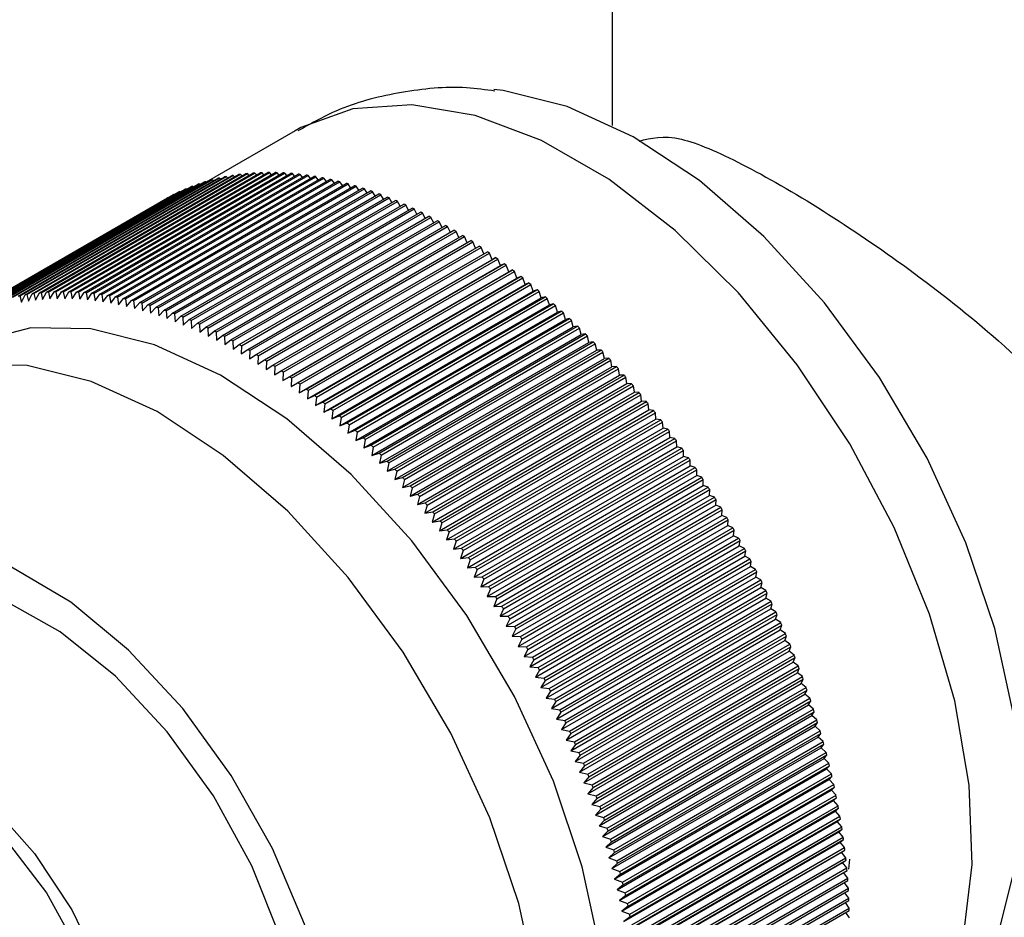
# Model space of a CAD drawing. Units: millimetres. Extents: x 5 to 995, y 5 to 995.
# Drawn here: x 769 to 775, y 844 to 849 of the extents above; entities that cross this region are included whole.
import ezdxf

# ---------------------------------------------------------------- set-up
doc = ezdxf.new("R2010")
doc.units = ezdxf.units.MM

msp = doc.modelspace()

# ---------------------------------------------------------------- linework, layer by layer
at = {"color": 7, "linetype": 'Continuous', "lineweight": 25}
for p, q in [((772.6911, 850.7877), (772.6911, 848.7315)), ((770.9261, 848.7033), (770.4299, 848.4169)), ((772.8385, 848.6526), (772.8385, 848.6526)), ((769.3158, 847.7664), (770.4649, 848.4297)), ((769.3445, 847.7736), (770.4936, 848.437)), ((769.3539, 847.7758), (770.5029, 848.4392)), ((769.383, 847.7821), (770.532, 848.4455)), ((769.3925, 847.784), (770.5415, 848.4473)), ((769.422, 847.7894), (770.5711, 848.4527)), ((769.4316, 847.7909), (770.5806, 848.4543)), ((769.4615, 847.7953), (770.6106, 848.4587)), ((769.4712, 847.7966), (770.6203, 848.4599)), ((769.5016, 847.8), (770.6506, 848.4634)), ((769.5114, 847.801), (770.6605, 848.4643)), ((769.5421, 847.8035), (770.6912, 848.4668)), ((769.5521, 847.8041), (770.7011, 848.4675)), ((769.5832, 847.8057), (770.7322, 848.469)), ((769.5932, 847.806), (770.7423, 848.4693)), ((769.6246, 847.8066), (770.7737, 848.4699)), ((769.6348, 847.8066), (770.7839, 848.47)), ((769.6666, 847.8063), (770.8156, 848.4696)), ((769.6768, 847.806), (770.8259, 848.4693)), ((769.7089, 847.8047), (770.858, 848.468)), ((769.7193, 847.8041), (770.8683, 848.4674)), ((769.7517, 847.8018), (770.9007, 848.4651)), ((769.7621, 847.8009), (770.9112, 848.4642)), ((769.7948, 847.7977), (770.9439, 848.461)), ((769.8054, 847.7965), (770.9544, 848.4598)), ((769.8383, 847.7923), (770.9874, 848.4556)), ((769.849, 847.7908), (770.998, 848.4541)), ((769.8822, 847.7856), (771.0312, 848.449)), ((769.8929, 847.7838), (771.042, 848.4472)), ((769.9264, 847.7777), (771.0754, 848.4411)), ((769.9372, 847.7756), (771.0862, 848.439)), ((769.9709, 847.7686), (771.1199, 848.4319)), ((769.9817, 847.7662), (771.1308, 848.4295)), ((770.4712, 848.4241), (770.4649, 848.4297)), ((770.5099, 848.4327), (770.5029, 848.4392)), ((770.5492, 848.44), (770.5415, 848.4473)), ((770.5889, 848.4461), (770.5806, 848.4543)), ((770.6292, 848.451), (770.6203, 848.4599)), ((770.6699, 848.4545), (770.6605, 848.4643)), ((770.7111, 848.4568), (770.7011, 848.4675)), ((770.7528, 848.4579), (770.7423, 848.4693)), ((770.7949, 848.4576), (770.7839, 848.47)), ((770.8374, 848.4561), (770.8259, 848.4693)), ((770.8803, 848.4533), (770.8683, 848.4674)), ((770.9235, 848.4493), (770.9112, 848.4642)), ((770.9672, 848.444), (770.9544, 848.4598)), ((771.0111, 848.4374), (770.998, 848.4541)), ((771.0554, 848.4295), (771.042, 848.4472)), ((771.1, 848.4204), (771.0862, 848.439)), ((771.1449, 848.4101), (771.1308, 848.4295)), ((769.1611, 847.7126), (770.3101, 848.3759)), ((769.1696, 847.7163), (770.3187, 848.3796)), ((769.1965, 847.7273), (770.3456, 848.3906)), ((769.2053, 847.7307), (770.3543, 848.394)), ((769.2326, 847.7407), (770.3817, 848.4041)), ((769.2415, 847.7438), (770.3906, 848.4071)), ((769.2693, 847.7529), (770.4184, 848.4163)), ((769.2784, 847.7557), (770.4274, 848.4191)), ((769.3067, 847.7639), (770.4557, 848.4272)), ((770.0156, 847.7582), (771.1647, 848.4215)), ((770.0266, 847.7555), (771.1756, 848.4188)), ((770.0607, 847.7465), (771.2097, 848.4099)), ((770.0717, 847.7435), (771.2208, 848.4069)), ((770.106, 847.7337), (771.255, 848.397)), ((770.1171, 847.7303), (771.2661, 848.3937)), ((770.1515, 847.7196), (771.3006, 848.3829)), ((770.1627, 847.7159), (771.3117, 848.3793)), ((770.322, 848.377), (770.3187, 848.3796)), ((770.3584, 848.3906), (770.3543, 848.394)), ((770.3954, 848.403), (770.3906, 848.4071)), ((770.433, 848.4142), (770.4274, 848.4191)), ((771.19, 848.3985), (771.1756, 848.4188)), ((771.2354, 848.3856), (771.2208, 848.4069)), ((771.281, 848.3716), (771.2661, 848.3937)), ((771.3267, 848.3562), (771.3117, 848.3793)), ((769.0586, 847.6613), (770.2076, 848.3246)), ((769.0667, 847.6658), (770.2157, 848.3292)), ((769.0921, 847.6796), (770.2411, 848.3429)), ((769.1003, 847.6839), (770.2494, 848.3472)), ((769.1262, 847.6967), (770.2753, 848.36)), ((769.1347, 847.7007), (770.2837, 848.364)), ((770.1973, 847.7042), (771.3463, 848.3676)), ((770.2085, 847.7003), (771.3575, 848.3636)), ((770.2164, 848.3287), (770.2157, 848.3292)), ((770.2432, 847.6877), (771.3923, 848.351)), ((770.251, 848.346), (770.2494, 848.3472)), ((770.2544, 847.6835), (771.4035, 848.3468)), ((770.2862, 848.3621), (770.2837, 848.364)), ((770.2893, 847.6699), (771.4384, 848.3332)), ((770.3006, 847.6654), (771.4496, 848.3287)), ((771.3727, 848.3397), (771.3575, 848.3636)), ((771.4189, 848.322), (771.4035, 848.3468)), ((771.4651, 848.303), (771.4496, 848.3287)), ((770.3356, 847.6509), (771.4846, 848.3143)), ((770.3469, 847.6461), (771.4959, 848.3095)), ((770.382, 847.6308), (771.531, 848.2941)), ((770.3933, 847.6257), (771.5423, 848.289)), ((770.4285, 847.6094), (771.5775, 848.2727)), ((770.4398, 847.604), (771.5889, 848.2674)), ((771.5115, 848.2828), (771.4959, 848.3095)), ((771.558, 848.2615), (771.5423, 848.289)), ((771.6046, 848.239), (771.5889, 848.2674)), ((770.4751, 847.5869), (771.6241, 848.2502)), ((770.4864, 847.5812), (771.6355, 848.2446)), ((770.5217, 847.5632), (771.6708, 848.2265)), ((770.5331, 847.5572), (771.6821, 848.2206)), ((771.6512, 848.2153), (771.6355, 848.2446)), ((771.6979, 848.1904), (771.6821, 848.2206)), ((770.5684, 847.5383), (771.7175, 848.2017)), ((770.5798, 847.5321), (771.7289, 848.1954)), ((770.6152, 847.5123), (771.7642, 848.1757)), ((770.6266, 847.5058), (771.7756, 848.1692)), ((771.7446, 848.1644), (771.7289, 848.1954)), ((771.7913, 848.1372), (771.7756, 848.1692)), ((770.6619, 847.4852), (771.811, 848.1485)), ((770.6733, 847.4784), (771.8223, 848.1418)), ((770.7086, 847.4569), (771.8577, 848.1203)), ((770.72, 847.4499), (771.8691, 848.1132)), ((771.838, 848.1089), (771.8223, 848.1418)), ((771.8846, 848.0795), (771.8691, 848.1132)), ((770.7553, 847.4276), (771.9044, 848.0909)), ((770.7667, 847.4203), (771.9157, 848.0836)), ((770.802, 847.3971), (771.951, 848.0604)), ((770.8133, 847.3895), (771.9624, 848.0529)), ((771.9312, 848.049), (771.9157, 848.0836)), ((771.9777, 848.0174), (771.9624, 848.0529)), ((770.8485, 847.3656), (771.9976, 848.0289)), ((770.8599, 847.3577), (772.0089, 848.021)), ((770.895, 847.3329), (772.0441, 847.9963)), ((772.0241, 847.9848), (772.0089, 848.021)), ((772.0441, 847.9963), (772.0241, 847.9848)), ((770.8573, 847.3112), (772.0241, 847.9848)), ((770.9033, 847.2783), (772.07, 847.9518)), ((770.9063, 847.3248), (772.0554, 847.9882)), ((770.9414, 847.2993), (772.0904, 847.9626)), ((770.9526, 847.2909), (772.1017, 847.9542)), ((772.07, 847.9518), (772.0554, 847.9882)), ((772.0904, 847.9626), (772.07, 847.9518)), ((772.1158, 847.9178), (772.1017, 847.9542)), ((770.9491, 847.2443), (772.1158, 847.9178)), ((770.9876, 847.2645), (772.1366, 847.9279)), ((770.9948, 847.2093), (772.1615, 847.8828)), ((770.9988, 847.2559), (772.1479, 847.9193)), ((771.0337, 847.2288), (772.1827, 847.8921)), ((771.0449, 847.2199), (772.1939, 847.8833)), ((772.1366, 847.9279), (772.1158, 847.9178)), ((772.1615, 847.8828), (772.1479, 847.9193)), ((772.1827, 847.8921), (772.1615, 847.8828)), ((772.207, 847.8468), (772.1939, 847.8833)), ((771.0403, 847.1733), (772.207, 847.8468)), ((771.0795, 847.1921), (772.2286, 847.8554)), ((771.0907, 847.1829), (772.2397, 847.8463)), ((772.2286, 847.8554), (772.207, 847.8468)), ((772.2523, 847.8098), (772.2397, 847.8463)), ((769.3925, 847.784), (769.4016, 847.7482)), ((769.4016, 847.7482), (769.422, 847.7894)), ((769.4316, 847.7909), (769.4406, 847.7546)), ((769.4406, 847.7546), (769.4615, 847.7953)), ((769.4712, 847.7966), (769.4801, 847.7597)), ((769.4801, 847.7597), (769.5016, 847.8)), ((769.5114, 847.801), (769.52, 847.7636)), ((769.52, 847.7636), (769.5421, 847.8035)), ((769.5521, 847.8041), (769.5605, 847.7663)), ((769.5605, 847.7663), (769.5832, 847.8057)), ((769.5932, 847.806), (769.6014, 847.7677)), ((769.6014, 847.7677), (769.6246, 847.8066)), ((769.6348, 847.8066), (769.6427, 847.7678)), ((769.6427, 847.7678), (769.6666, 847.8063)), ((769.6768, 847.806), (769.6845, 847.7667)), ((769.6845, 847.7667), (769.7089, 847.8047)), ((769.7193, 847.8041), (769.7267, 847.7643)), ((769.7267, 847.7643), (769.7517, 847.8018)), ((769.7621, 847.8009), (769.7692, 847.7607)), ((769.7692, 847.7607), (769.7948, 847.7977)), ((769.8054, 847.7965), (769.8122, 847.7559)), ((769.8122, 847.7559), (769.8383, 847.7923)), ((769.849, 847.7908), (769.8555, 847.7497)), ((769.8555, 847.7497), (769.8822, 847.7856)), ((769.8929, 847.7838), (769.8991, 847.7424)), ((769.8991, 847.7424), (769.9264, 847.7777)), ((769.9372, 847.7756), (769.943, 847.7338)), ((771.0856, 847.1363), (772.2523, 847.8098)), ((771.1252, 847.1543), (772.2743, 847.8176)), ((771.1307, 847.0983), (772.2974, 847.7718)), ((771.1363, 847.145), (772.2854, 847.8083)), ((771.1707, 847.1156), (772.3198, 847.7789)), ((772.2743, 847.8176), (772.2523, 847.8098)), ((772.2974, 847.7718), (772.2854, 847.8083)), ((772.3198, 847.7789), (772.2974, 847.7718)), ((769.943, 847.7338), (769.9709, 847.7686)), ((769.9817, 847.7662), (769.9873, 847.724)), ((769.9873, 847.724), (770.0156, 847.7582)), ((770.0266, 847.7555), (770.0318, 847.7129)), ((770.0318, 847.7129), (770.0607, 847.7465)), ((770.0717, 847.7435), (770.0765, 847.7006)), ((770.0765, 847.7006), (770.106, 847.7337)), ((770.1171, 847.7303), (770.1215, 847.6871)), ((770.1215, 847.6871), (770.1515, 847.7196)), ((770.1627, 847.7159), (770.1668, 847.6724)), ((771.1756, 847.0594), (772.3423, 847.7329)), ((771.1818, 847.106), (772.3308, 847.7693)), ((771.216, 847.0759), (772.365, 847.7392)), ((771.2269, 847.0661), (772.376, 847.7294)), ((772.3423, 847.7329), (772.3308, 847.7693)), ((772.365, 847.7392), (772.3423, 847.7329)), ((772.3869, 847.693), (772.376, 847.7294)), ((770.1668, 847.6724), (770.1973, 847.7042)), ((770.2085, 847.7003), (770.2122, 847.6565)), ((770.2122, 847.6565), (770.2432, 847.6877)), ((770.2544, 847.6835), (770.2578, 847.6393)), ((770.2578, 847.6393), (770.2893, 847.6699)), ((770.3006, 847.6654), (770.3035, 847.621)), ((771.2202, 847.0195), (772.3869, 847.693)), ((771.2609, 847.0353), (772.41, 847.6986)), ((771.2719, 847.0252), (772.4209, 847.6886)), ((772.41, 847.6986), (772.3869, 847.693)), ((772.4313, 847.6522), (772.4209, 847.6886)), ((770.3035, 847.621), (770.3356, 847.6509)), ((770.3469, 847.6461), (770.3494, 847.6015)), ((770.3494, 847.6015), (770.382, 847.6308)), ((770.3933, 847.6257), (770.3954, 847.5808)), ((770.3954, 847.5808), (770.4285, 847.6094)), ((771.2646, 846.9787), (772.4313, 847.6522)), ((771.3056, 846.9937), (772.4547, 847.657)), ((771.3087, 846.937), (772.4754, 847.6105)), ((771.3165, 846.9834), (772.4655, 847.6468)), ((771.3501, 846.9512), (772.4991, 847.6146)), ((772.4547, 847.657), (772.4313, 847.6522)), ((772.4754, 847.6105), (772.4655, 847.6468)), ((772.4991, 847.6146), (772.4754, 847.6105)), ((770.4398, 847.604), (770.4415, 847.5589)), ((770.4415, 847.5589), (770.4751, 847.5869)), ((770.4864, 847.5812), (770.4877, 847.5359)), ((770.4877, 847.5359), (770.5217, 847.5632)), ((770.5331, 847.5572), (770.5339, 847.5117)), ((771.3525, 846.8944), (772.5192, 847.5679)), ((771.3608, 846.9408), (772.5099, 847.6041)), ((771.3942, 846.9079), (772.5432, 847.5712)), ((771.4049, 846.8972), (772.5539, 847.5605)), ((772.5192, 847.5679), (772.5099, 847.6041)), ((772.5432, 847.5712), (772.5192, 847.5679)), ((772.5626, 847.5245), (772.5539, 847.5605)), ((770.5339, 847.5117), (770.5684, 847.5383)), ((770.5798, 847.5321), (770.5802, 847.4864)), ((770.5802, 847.4864), (770.6152, 847.5123)), ((770.6266, 847.5058), (770.6264, 847.4599)), ((771.3959, 846.8509), (772.5626, 847.5245)), ((771.4379, 846.8637), (772.587, 847.527)), ((771.4485, 846.8528), (772.5976, 847.5161)), ((772.587, 847.527), (772.5626, 847.5245)), ((772.6058, 847.4802), (772.5976, 847.5161)), ((770.6264, 847.4599), (770.6619, 847.4852)), ((770.6733, 847.4784), (770.6727, 847.4324)), ((770.6727, 847.4324), (770.7086, 847.4569)), ((770.72, 847.4499), (770.719, 847.4037)), ((771.439, 846.8066), (772.6058, 847.4802)), ((771.4813, 846.8186), (772.6304, 847.4819)), ((771.4919, 846.8075), (772.6409, 847.4708)), ((772.6304, 847.4819), (772.6058, 847.4802)), ((772.6485, 847.435), (772.6409, 847.4708)), ((770.719, 847.4037), (770.7553, 847.4276)), ((770.7667, 847.4203), (770.7652, 847.374)), ((770.7652, 847.374), (770.802, 847.3971)), ((770.8133, 847.3895), (770.8113, 847.3431)), ((771.4818, 846.7615), (772.6485, 847.435)), ((771.5242, 846.7155), (772.6909, 847.3891)), ((771.5244, 846.7727), (772.6734, 847.436)), ((771.5348, 846.7614), (772.6839, 847.4247)), ((771.567, 846.726), (772.7161, 847.3893)), ((772.6734, 847.436), (772.6485, 847.435)), ((772.6909, 847.3891), (772.6839, 847.4247)), ((772.7161, 847.3893), (772.6909, 847.3891)), ((770.8113, 847.3431), (770.8485, 847.3656)), ((770.8599, 847.3577), (770.8573, 847.3112)), ((770.8573, 847.3112), (770.895, 847.3329)), ((771.5661, 846.6688), (772.7329, 847.3423)), ((771.5774, 846.7145), (772.7264, 847.3778)), ((771.6093, 846.6785), (772.7583, 847.3418)), ((772.7329, 847.3423), (772.7264, 847.3778)), ((772.7583, 847.3418), (772.7329, 847.3423)), ((770.9063, 847.3248), (770.9033, 847.2783)), ((770.9033, 847.2783), (770.9414, 847.2993)), ((770.9526, 847.2909), (770.9491, 847.2443)), ((771.6077, 846.6213), (772.7744, 847.2948)), ((771.6195, 846.6668), (772.7685, 847.3301)), ((771.6511, 846.6302), (772.8001, 847.2935)), ((771.6612, 846.6183), (772.8102, 847.2817)), ((772.7744, 847.2948), (772.7685, 847.3301)), ((772.8001, 847.2935), (772.7744, 847.2948)), ((772.8155, 847.2466), (772.8102, 847.2817)), ((770.9491, 847.2443), (770.9876, 847.2645)), ((770.9988, 847.2559), (770.9948, 847.2093)), ((770.9948, 847.2093), (771.0337, 847.2288)), ((771.6488, 846.573), (772.8155, 847.2466)), ((771.6924, 846.5812), (772.8415, 847.2445)), ((771.7024, 846.5691), (772.8515, 847.2325)), ((772.8415, 847.2445), (772.8155, 847.2466)), ((772.8562, 847.1976), (772.8515, 847.2325)), ((771.0449, 847.2199), (771.0403, 847.1733)), ((771.0403, 847.1733), (771.0795, 847.1921)), ((771.0907, 847.1829), (771.0856, 847.1363)), ((771.6895, 846.5241), (772.8562, 847.1976)), ((771.7333, 846.5315), (772.8824, 847.1948)), ((771.7432, 846.5192), (772.8923, 847.1826)), ((772.8824, 847.1948), (772.8562, 847.1976)), ((772.8964, 847.1479), (772.8923, 847.1826)), ((771.0856, 847.1363), (771.1252, 847.1543)), ((771.1363, 847.145), (771.1307, 847.0983)), ((771.1307, 847.0983), (771.1707, 847.1156)), ((771.7297, 846.4744), (772.8964, 847.1479)), ((771.7737, 846.481), (772.9228, 847.1443)), ((771.7835, 846.4686), (772.9326, 847.1319)), ((772.9228, 847.1443), (772.8964, 847.1479)), ((772.9361, 847.0975), (772.9326, 847.1319)), ((771.1818, 847.106), (771.1756, 847.0594)), ((771.1756, 847.0594), (771.216, 847.0759)), ((771.2269, 847.0661), (771.2202, 847.0195)), ((771.7694, 846.424), (772.9361, 847.0975)), ((771.8137, 846.4299), (772.9627, 847.0932)), ((771.8233, 846.4173), (772.9724, 847.0806)), ((772.9627, 847.0932), (772.9361, 847.0975)), ((772.9753, 847.0465), (772.9724, 847.0806)), ((771.2202, 847.0195), (771.2609, 847.0353)), ((771.2719, 847.0252), (771.2646, 846.9787)), ((771.8086, 846.373), (772.9753, 847.0465)), ((771.8531, 846.3781), (773.0021, 847.0414)), ((771.8626, 846.3654), (773.0116, 847.0287)), ((773.0021, 847.0414), (772.9753, 847.0465)), ((773.014, 846.9948), (773.0116, 847.0287)), ((771.2646, 846.9787), (771.3056, 846.9937)), ((771.3165, 846.9834), (771.3087, 846.937)), ((771.3087, 846.937), (771.3501, 846.9512)), ((771.8473, 846.3213), (773.014, 846.9948)), ((771.8919, 846.3256), (773.041, 846.989)), ((771.9013, 846.3128), (773.0503, 846.9761)), ((773.041, 846.989), (773.014, 846.9948)), ((773.0521, 846.9425), (773.0503, 846.9761)), ((771.3608, 846.9408), (771.3525, 846.8944)), ((771.3525, 846.8944), (771.3942, 846.9079)), ((771.4049, 846.8972), (771.3959, 846.8509)), ((771.8854, 846.269), (773.0521, 846.9425)), ((771.9302, 846.2726), (773.0793, 846.9359)), ((771.9395, 846.2596), (773.0885, 846.9229)), ((773.0793, 846.9359), (773.0521, 846.9425)), ((773.0897, 846.8896), (773.0885, 846.9229)), ((771.3959, 846.8509), (771.4379, 846.8637)), ((771.4485, 846.8528), (771.439, 846.8066)), ((771.923, 846.2161), (773.0897, 846.8896)), ((771.968, 846.219), (773.117, 846.8823)), ((771.9771, 846.2058), (773.1261, 846.8692)), ((773.117, 846.8823), (773.0897, 846.8896)), ((773.1267, 846.8362), (773.1261, 846.8692)), ((771.439, 846.8066), (771.4813, 846.8186)), ((771.4919, 846.8075), (771.4818, 846.7615)), ((771.96, 846.1627), (773.1267, 846.8362)), ((772.0051, 846.1648), (773.1542, 846.8281)), ((772.0141, 846.1515), (773.1631, 846.8148)), ((773.1542, 846.8281), (773.1267, 846.8362)), ((773.1631, 846.7822), (773.1631, 846.8148)), ((771.4818, 846.7615), (771.5244, 846.7727)), ((771.5348, 846.7614), (771.5242, 846.7155)), ((771.9964, 846.1087), (773.1631, 846.7822)), ((772.0417, 846.11), (773.1907, 846.7734)), ((772.0505, 846.0966), (773.1995, 846.7599)), ((773.1907, 846.7734), (773.1631, 846.7822)), ((773.1989, 846.7277), (773.1995, 846.7599)), ((771.5242, 846.7155), (771.567, 846.726)), ((771.5774, 846.7145), (771.5661, 846.6688)), ((771.5661, 846.6688), (771.6093, 846.6785)), ((772.0322, 846.0541), (773.1989, 846.7277)), ((772.0776, 846.0548), (773.2266, 846.7181)), ((772.0862, 846.0412), (773.2353, 846.7046)), ((773.2266, 846.7181), (773.1989, 846.7277)), ((773.2341, 846.6726), (773.2353, 846.7046)), ((771.6195, 846.6668), (771.6077, 846.6213)), ((771.6077, 846.6213), (771.6511, 846.6302)), ((771.6612, 846.6183), (771.6488, 846.573)), ((772.0674, 845.9991), (773.2341, 846.6726)), ((772.1129, 845.999), (773.2619, 846.6623)), ((772.1214, 845.9853), (773.2704, 846.6487)), ((773.2619, 846.6623), (773.2341, 846.6726)), ((773.2687, 846.6171), (773.2704, 846.6487)), ((771.6488, 846.573), (771.6924, 846.5812)), ((771.7024, 846.5691), (771.6895, 846.5241)), ((772.102, 845.9436), (773.2687, 846.6171)), ((772.1475, 845.9428), (773.2966, 846.6061)), ((772.1559, 845.929), (773.3049, 846.5923)), ((773.2966, 846.6061), (773.2687, 846.6171)), ((773.3026, 846.5612), (773.3049, 846.5923)), ((771.6895, 846.5241), (771.7333, 846.5315)), ((771.7432, 846.5192), (771.7297, 846.4744)), ((772.1359, 845.8876), (773.3026, 846.5612)), ((772.1815, 845.8861), (773.3306, 846.5494)), ((772.1897, 845.8722), (773.3387, 846.5356)), ((773.3306, 846.5494), (773.3026, 846.5612)), ((773.3358, 846.5048), (773.3387, 846.5356)), ((771.7297, 846.4744), (771.7737, 846.481)), ((771.7835, 846.4686), (771.7694, 846.424)), ((772.1691, 845.8313), (773.3358, 846.5048)), ((772.2148, 845.829), (773.3639, 846.4923)), ((772.2228, 845.815), (773.3719, 846.4784)), ((773.3639, 846.4923), (773.3358, 846.5048)), ((773.3684, 846.448), (773.3719, 846.4784)), ((771.7694, 846.424), (771.8137, 846.4299)), ((771.8233, 846.4173), (771.8086, 846.373)), ((772.2016, 845.7745), (773.3684, 846.448)), ((772.2474, 845.7715), (773.3965, 846.4348)), ((772.2553, 845.7574), (773.4043, 846.4208)), ((773.3965, 846.4348), (773.3684, 846.448)), ((773.4002, 846.3909), (773.4043, 846.4208)), ((771.8086, 846.373), (771.8531, 846.3781)), ((771.8626, 846.3654), (771.8473, 846.3213)), ((772.2335, 845.7173), (773.4002, 846.3909)), ((772.2793, 845.7136), (773.4284, 846.377)), ((772.287, 845.6995), (773.436, 846.3628)), ((773.4284, 846.377), (773.4002, 846.3909)), ((773.4314, 846.3334), (773.436, 846.3628)), ((771.8473, 846.3213), (771.8919, 846.3256)), ((771.9013, 846.3128), (771.8854, 846.269)), ((772.2646, 845.6598), (773.4314, 846.3334)), ((772.3105, 845.6554), (773.4596, 846.3188)), ((772.318, 845.6412), (773.467, 846.3045)), ((773.4596, 846.3188), (773.4314, 846.3334)), ((773.4618, 846.2755), (773.467, 846.3045)), ((771.8854, 846.269), (771.9302, 846.2726)), ((771.9395, 846.2596), (771.923, 846.2161)), ((772.2951, 845.602), (773.4618, 846.2755)), ((772.341, 845.5969), (773.49, 846.2602)), ((772.3483, 845.5826), (773.4973, 846.2459)), ((773.49, 846.2602), (773.4618, 846.2755)), ((773.4915, 846.2174), (773.4973, 846.2459)), ((771.923, 846.2161), (771.968, 846.219)), ((771.9771, 846.2058), (771.96, 846.1627)), ((772.3247, 845.5438), (773.4915, 846.2174)), ((772.3707, 845.5381), (773.5197, 846.2014)), ((772.3778, 845.5237), (773.5268, 846.187)), ((773.5197, 846.2014), (773.4915, 846.2174)), ((773.5204, 846.159), (773.5268, 846.187)), ((771.96, 846.1627), (772.0051, 846.1648)), ((772.0141, 846.1515), (771.9964, 846.1087)), ((772.3537, 845.4854), (773.5204, 846.159)), ((772.3996, 845.479), (773.5486, 846.1423)), ((772.4065, 845.4645), (773.5556, 846.1279)), ((773.5486, 846.1423), (773.5204, 846.159)), ((773.5486, 846.1003), (773.5556, 846.1279)), ((771.9964, 846.1087), (772.0417, 846.11)), ((772.0505, 846.0966), (772.0322, 846.0541)), ((772.3818, 845.4268), (773.5486, 846.1003)), ((772.4277, 845.4196), (773.5768, 846.083)), ((773.5768, 846.083), (773.5486, 846.1003)), ((772.0322, 846.0541), (772.0776, 846.0548)), ((772.0862, 846.0412), (772.0674, 845.9991)), ((772.4092, 845.3679), (773.576, 846.0414)), ((772.4345, 845.4051), (773.5835, 846.0685)), ((772.4551, 845.3601), (773.6042, 846.0234)), ((773.576, 846.0414), (773.5835, 846.0685)), ((773.6042, 846.0234), (773.576, 846.0414)), ((772.0674, 845.9991), (772.1129, 845.999)), ((772.1214, 845.9853), (772.102, 845.9436)), ((772.4358, 845.3088), (773.6026, 845.9823)), ((772.4617, 845.3455), (773.6107, 846.0089)), ((772.4817, 845.3003), (773.6307, 845.9637)), ((773.6026, 845.9823), (773.6107, 846.0089)), ((773.6307, 845.9637), (773.6026, 845.9823)), ((772.102, 845.9436), (772.1475, 845.9428)), ((772.1559, 845.929), (772.1359, 845.8876)), ((772.4616, 845.2495), (773.6284, 845.9231)), ((772.488, 845.2857), (773.6371, 845.9491)), ((773.6284, 845.9231), (773.6371, 845.9491)), ((773.6565, 845.9037), (773.6284, 845.9231)), ((772.1359, 845.8876), (772.1815, 845.8861)), ((772.1897, 845.8722), (772.1691, 845.8313)), ((772.4866, 845.1901), (773.6534, 845.8637)), ((772.5074, 845.2404), (773.6565, 845.9037)), ((772.5136, 845.2258), (773.6626, 845.8891)), ((773.6534, 845.8637), (773.6626, 845.8891)), ((773.6814, 845.8437), (773.6534, 845.8637)), ((772.1691, 845.8313), (772.2148, 845.829)), ((772.2228, 845.815), (772.2016, 845.7745)), ((772.5108, 845.1306), (773.6775, 845.8041)), ((772.5324, 845.1804), (773.6814, 845.8437)), ((772.5383, 845.1657), (773.6874, 845.829)), ((773.6775, 845.8041), (773.6874, 845.829)), ((773.7055, 845.7835), (773.6775, 845.8041)), ((772.2016, 845.7745), (772.2474, 845.7715)), ((772.2553, 845.7574), (772.2335, 845.7173)), ((772.5342, 845.071), (773.7009, 845.7445)), ((772.5565, 845.1202), (773.7055, 845.7835)), ((772.5622, 845.1055), (773.7113, 845.7689)), ((773.7009, 845.7445), (773.7113, 845.7689)), ((773.7288, 845.7233), (773.7009, 845.7445)), ((772.2335, 845.7173), (772.2793, 845.7136)), ((772.287, 845.6995), (772.2646, 845.6598)), ((772.5797, 845.06), (773.7288, 845.7233)), ((772.5853, 845.0453), (773.7343, 845.7086)), ((773.7234, 845.6848), (773.7343, 845.7086)), ((772.2646, 845.6598), (772.3105, 845.6554)), ((772.318, 845.6412), (772.2951, 845.602)), ((772.5567, 845.0113), (773.7234, 845.6848)), ((772.6021, 844.9997), (773.7512, 845.663)), ((772.6075, 844.985), (773.7565, 845.6483)), ((773.7512, 845.663), (773.7234, 845.6848)), ((773.745, 845.6251), (773.7565, 845.6483)), ((772.2951, 845.602), (772.341, 845.5969)), ((772.3483, 845.5826), (772.3247, 845.5438)), ((772.5783, 844.9516), (773.745, 845.6251)), ((772.6237, 844.9393), (773.7727, 845.6026)), ((772.6288, 844.9246), (773.7778, 845.5879)), ((773.7727, 845.6026), (773.745, 845.6251)), ((773.7658, 845.5654), (773.7778, 845.5879)), ((772.3247, 845.5438), (772.3707, 845.5381)), ((772.3778, 845.5237), (772.3537, 845.4854)), ((772.5991, 844.8918), (773.7658, 845.5654)), ((772.6443, 844.879), (773.7934, 845.5423)), ((772.6492, 844.8643), (773.7983, 845.5276)), ((773.7934, 845.5423), (773.7658, 845.5654)), ((773.7857, 845.5056), (773.7983, 845.5276)), ((772.3537, 845.4854), (772.3996, 845.479)), ((772.619, 844.8321), (773.7857, 845.5056)), ((772.6641, 844.8186), (773.8132, 845.482)), ((772.6688, 844.804), (773.8179, 845.4673)), ((773.8132, 845.482), (773.7857, 845.5056)), ((773.8048, 845.4459), (773.8179, 845.4673)), ((772.4065, 845.4645), (772.3818, 845.4268)), ((772.3818, 845.4268), (772.4277, 845.4196)), ((772.6381, 844.7724), (773.8048, 845.4459)), ((772.683, 844.7584), (773.8321, 845.4217)), ((773.8321, 845.4217), (773.8048, 845.4459)), ((772.4345, 845.4051), (772.4092, 845.3679)), ((772.4092, 845.3679), (772.4551, 845.3601)), ((772.6562, 844.7127), (773.8229, 845.3863)), ((772.6875, 844.7437), (773.8365, 845.407)), ((772.701, 844.6982), (773.8501, 845.3615)), ((773.8229, 845.3863), (773.8365, 845.407)), ((773.8501, 845.3615), (773.8229, 845.3863)), ((772.4617, 845.3455), (772.4358, 845.3088)), ((772.4358, 845.3088), (772.4817, 845.3003)), ((772.6735, 844.6532), (773.8402, 845.3267)), ((772.7052, 844.6835), (773.8543, 845.3468)), ((773.8402, 845.3267), (773.8543, 845.3468)), ((773.8671, 845.3014), (773.8402, 845.3267)), ((772.488, 845.2857), (772.4616, 845.2495)), ((772.4616, 845.2495), (772.5074, 845.2404)), ((772.6898, 844.5938), (773.8565, 845.2673)), ((772.7181, 844.6381), (773.8671, 845.3014)), ((772.7221, 844.6234), (773.8712, 845.2868)), ((773.8565, 845.2673), (773.8712, 845.2868)), ((773.8833, 845.2414), (773.8565, 845.2673)), ((772.5136, 845.2258), (772.4866, 845.1901)), ((772.7053, 844.5345), (773.872, 845.208)), ((772.7343, 844.5781), (773.8833, 845.2414)), ((772.7381, 844.5635), (773.8871, 845.2268)), ((773.872, 845.208), (773.8871, 845.2268)), ((773.8986, 845.1816), (773.872, 845.208)), ((772.4866, 845.1901), (772.5324, 845.1804)), ((772.5383, 845.1657), (772.5108, 845.1306)), ((772.7198, 844.4753), (773.8865, 845.1489)), ((772.7495, 844.5183), (773.8986, 845.1816)), ((772.7531, 844.5037), (773.9021, 845.167)), ((773.8865, 845.1489), (773.9021, 845.167)), ((773.9129, 845.1219), (773.8865, 845.1489)), ((772.5108, 845.1306), (772.5565, 845.1202)), ((772.5622, 845.1055), (772.5342, 845.071)), ((772.7334, 844.4164), (773.9001, 845.0899)), ((772.7638, 844.4586), (773.9129, 845.1219)), ((772.7672, 844.4441), (773.9162, 845.1074)), ((773.9001, 845.0899), (773.9162, 845.1074)), ((773.9263, 845.0625), (773.9001, 845.0899)), ((772.5342, 845.071), (772.5797, 845.06)), ((772.5853, 845.0453), (772.5567, 845.0113)), ((772.7461, 844.3577), (773.9128, 845.0312)), ((772.7772, 844.3992), (773.9263, 845.0625)), ((772.7803, 844.3847), (773.9294, 845.0481)), ((773.9128, 845.0312), (773.9294, 845.0481)), ((773.9387, 845.0033), (773.9128, 845.0312)), ((772.5567, 845.0113), (772.6021, 844.9997)), ((772.6075, 844.985), (772.5783, 844.9516)), ((772.7897, 844.34), (773.9387, 845.0033)), ((772.7925, 844.3256), (773.9416, 844.9889)), ((773.9245, 844.9728), (773.9416, 844.9889)), ((772.5783, 844.9516), (772.6237, 844.9393)), ((772.6288, 844.9246), (772.5991, 844.8918)), ((772.7578, 844.2992), (773.9245, 844.9728)), ((772.8012, 844.281), (773.9502, 844.9443)), ((772.8038, 844.2667), (773.9529, 844.93)), ((773.9502, 844.9443), (773.9245, 844.9728)), ((773.9353, 844.9146), (773.9529, 844.93)), ((772.5991, 844.8918), (772.6443, 844.879)), ((772.6492, 844.8643), (772.619, 844.8321)), ((772.7686, 844.241), (773.9353, 844.9146)), ((772.8117, 844.2223), (773.9607, 844.8857)), ((772.8141, 844.2081), (773.9632, 844.8714)), ((773.9607, 844.8857), (773.9353, 844.9146)), ((773.9452, 844.8567), (773.9632, 844.8714)), ((772.619, 844.8321), (772.6641, 844.8186)), ((772.7785, 844.1831), (773.9452, 844.8567)), ((772.8213, 844.164), (773.9703, 844.8273)), ((772.8235, 844.1498), (773.9725, 844.8131)), ((773.9703, 844.8273), (773.9452, 844.8567)), ((773.9541, 844.7991), (773.9725, 844.8131)), ((772.6688, 844.804), (772.6381, 844.7724)), ((772.6381, 844.7724), (772.683, 844.7584)), ((772.7874, 844.1255), (773.9541, 844.7991)), ((772.8299, 844.1059), (773.979, 844.7693)), ((772.8319, 844.0919), (773.9809, 844.7552)), ((773.979, 844.7693), (773.9541, 844.7991)), ((773.962, 844.7418), (773.9809, 844.7552)), ((772.6875, 844.7437), (772.6562, 844.7127)), ((772.6562, 844.7127), (772.701, 844.6982)), ((772.7953, 844.0683), (773.962, 844.7418)), ((772.8376, 844.0483), (773.9866, 844.7116)), ((773.9866, 844.7116), (773.962, 844.7418)), ((772.7052, 844.6835), (772.6735, 844.6532)), ((772.6735, 844.6532), (772.7181, 844.6381)), ((772.8023, 844.0114), (773.969, 844.685)), ((772.8393, 844.0343), (773.9884, 844.6976)), ((772.8443, 843.991), (773.9933, 844.6543)), ((773.969, 844.685), (773.9884, 844.6976)), ((773.9933, 844.6543), (773.969, 844.685)), ((774.0141, 844.6473), (774.0077, 844.5905)), ((772.7221, 844.6234), (772.6898, 844.5938)), ((772.6898, 844.5938), (772.7343, 844.5781)), ((772.8083, 843.955), (773.9751, 844.6285)), ((772.8458, 843.9771), (773.9948, 844.6404)), ((772.85, 843.9341), (773.9991, 844.5974)), ((773.9751, 844.6285), (773.9948, 844.6404)), ((773.9991, 844.5974), (773.9751, 844.6285)), ((772.7381, 844.5635), (772.7053, 844.5345)), ((772.7053, 844.5345), (772.7495, 844.5183)), ((772.8513, 843.9203), (774.0003, 844.5836)), ((772.8548, 843.8777), (774.0038, 844.541)), ((774.0038, 844.541), (773.9804, 844.5721)), ((772.7531, 844.5037), (772.7198, 844.4753)), ((772.8558, 843.864), (774.0048, 844.5273)), ((772.8585, 843.8217), (774.0076, 844.485)), ((774.0076, 844.485), (773.985, 844.5159)), ((772.7198, 844.4753), (772.7638, 844.4586)), ((772.7672, 844.4441), (772.7334, 844.4164)), ((772.8593, 843.8081), (774.0084, 844.4714)), ((772.8614, 843.7662), (774.0104, 844.4295)), ((774.0104, 844.4295), (773.9886, 844.46)), ((772.7334, 844.4164), (772.7772, 844.3992)), ((772.7803, 844.3847), (772.7461, 844.3577)), ((772.8619, 843.7527), (774.0109, 844.4161)), ((772.8632, 843.7112), (774.0122, 844.3745)), ((774.0122, 844.3745), (773.9912, 844.4047)), ((772.7461, 844.3577), (772.7897, 844.34)), ((772.7925, 844.3256), (772.7578, 844.2992)), ((772.8635, 843.6979), (774.0125, 844.3612)), ((774.0131, 844.3201), (773.9929, 844.3499))]:
    msp.add_line(p, q, dxfattribs=at)
at = {"color": 7, "linetype": 'Continuous', "lineweight": 25, "flags": 128}
for points in [[(774.8017, 844.1317), (774.8465, 844.242), (774.9366, 844.6041), (774.9631, 845.0147), (774.9251, 845.4614), (774.8238, 845.9305), (774.6624, 846.4078), (774.4456, 846.8789), (774.1801, 847.3294), (773.8739, 847.7455), (773.5364, 848.1148), (773.1777, 848.4259), (772.8089, 848.6694), (772.4411, 848.8379), (772.0855, 848.9262), (772.0337, 848.9324)], [(772.0438, 842.2761), (772.19, 842.3789), (772.3973, 842.6127), (772.5484, 842.9153), (772.6385, 843.2774), (772.665, 843.688), (772.627, 844.1347), (772.5257, 844.6038), (772.3643, 845.0812), (772.1475, 845.5522), (771.882, 846.0027), (771.5758, 846.4189), (771.2383, 846.7881), (770.8796, 847.0992), (770.5108, 847.3427), (770.143, 847.5112), (769.7874, 847.5996), (769.4547, 847.6051), (769.1552, 847.5277), (769.044, 847.4724)], [(769.4544, 842.3396), (769.6192, 842.2506), (769.9431, 842.1313), (770.2494, 842.094), (770.5262, 842.1399), (770.763, 842.2674), (770.9505, 842.4716), (771.0817, 842.7446), (771.1515, 843.0758), (771.1571, 843.4527), (771.0984, 843.8606), (770.9777, 844.284), (770.7995, 844.7065), (770.5707, 845.112), (770.3001, 845.4848), (769.9982, 845.8106), (769.6765, 846.0769), (769.3473, 846.2734)], [(770.2652, 842.3289), (770.506, 842.4004), (770.7125, 842.5545), (770.8653, 842.7832), (770.9577, 843.0766), (770.9857, 843.4217), (770.948, 843.8036), (770.8462, 844.2055), (770.685, 844.6099), (770.4711, 844.9991), (770.2142, 845.3561), (769.9252, 845.6652), (769.617, 845.913), (769.3029, 846.0887), (768.9967, 846.1845), (768.7117, 846.1963), (768.4605, 846.1236), (768.254, 845.9695), (768.1065, 845.752)], [(767.8021, 845.0235), (767.8567, 845.1239), (768.0111, 845.286), (768.2116, 845.3736), (768.4472, 845.382), (768.7054, 845.3108), (768.9721, 845.1638), (769.233, 844.9489), (769.4741, 844.6777), (769.6823, 844.3649), (769.8464, 844.0272), (769.9576, 843.683), (770.0098, 843.3507), (770.0003, 843.0483), (769.9296, 842.7921), (769.8015, 842.5958), (769.6228, 842.4701), (769.4033, 842.4218), (769.3019, 842.4253)], [(768.1146, 845.2039), (768.2962, 845.267), (768.5368, 845.2589), (768.7979, 845.1657), (769.0633, 844.9932), (769.3161, 844.7523), (769.5406, 844.4582), (769.7226, 844.1294), (769.8507, 843.7864), (769.9168, 843.4508), (769.9168, 843.1438), (769.8507, 842.8846), (769.7226, 842.6895), (769.6145, 842.6057)]]:
    msp.add_lwpolyline(points, dxfattribs=at)
at = {"color": 8, "linetype": 'Continuous', "lineweight": 25, "flags": 128}
for points in [[(774.0508, 843.2905), (774.1493, 843.355), (774.3717, 843.5749), (774.54, 843.8645), (774.6492, 844.2155), (774.6963, 844.6177), (774.6798, 845.0595), (774.6004, 845.5284), (774.4601, 846.0107), (774.2631, 846.4926), (774.0151, 846.9603), (773.7232, 847.4002), (773.3957, 847.7998), (773.0422, 848.1475), (772.6727, 848.4333), (772.2979, 848.6491), (771.9286, 848.7885), (771.5754, 848.8476), (771.2484, 848.8247), (770.9572, 848.7205), (770.9261, 848.7033)], [(771.6918, 842.073), (771.8364, 842.1748), (772.0438, 842.4086), (772.1948, 842.7112), (772.2849, 843.0733), (772.3114, 843.4839), (772.2734, 843.9306), (772.1722, 844.3997), (772.0107, 844.8771), (771.7939, 845.3481), (771.5284, 845.7986), (771.2222, 846.2148), (770.8847, 846.584), (770.5261, 846.8951), (770.1573, 847.1386), (769.7895, 847.3071), (769.4338, 847.3955), (769.1012, 847.401), (768.8016, 847.3236), (768.6923, 847.2694)]]:
    msp.add_lwpolyline(points, dxfattribs=at)
at = {"color": 7, "linetype": 'Continuous', "lineweight": 25}
for centre, radius, start, end in [((770.7544, 847.3423), 1.1253, 104.9084, 105.3925), ((770.7597, 847.3214), 1.1469, 102.9364, 103.4144), ((770.7648, 847.2975), 1.1714, 100.9909, 101.4623), ((770.7697, 847.2706), 1.1987, 99.0742, 99.5384), ((770.7741, 847.2407), 1.2289, 97.1882, 97.6447), ((770.7778, 847.2079), 1.2619, 95.3344, 95.783), ((770.7807, 847.1721), 1.2978, 93.5144, 93.9546), ((770.7826, 847.1333), 1.3366, 91.7291, 92.1607), ((770.7834, 847.0917), 1.3783, 89.9794, 90.4023), ((770.7828, 847.0471), 1.4229, 88.266, 88.6801), ((770.7809, 846.9997), 1.4703, 86.5893, 86.9944), ((770.7773, 846.9495), 1.5206, 84.9494, 85.3455), ((770.7721, 846.8966), 1.5738, 83.3463, 83.7335), ((770.765, 846.8411), 1.6297, 81.78, 82.1582), ((770.756, 846.7831), 1.6885, 80.25, 80.6194), ((770.745, 846.7225), 1.75, 78.756, 79.1167), ((770.7319, 846.6597), 1.8142, 77.2974, 77.6495), ((770.7357, 847.3976), 1.0668, 113.0093, 113.5109), ((770.7396, 847.388), 1.0773, 110.958, 111.4564), ((770.7442, 847.3756), 1.0905, 108.922, 109.4164), ((770.7492, 847.3604), 1.1065, 106.9045, 107.3941), ((770.7165, 846.5946), 1.8811, 75.8734, 76.2172), ((770.6989, 846.5274), 1.9506, 74.4835, 74.819), ((770.6791, 846.4582), 2.0226, 73.1268, 73.4543), ((770.6568, 846.3871), 2.097, 71.8024, 72.1221), ((770.7294, 847.4108), 1.0523, 119.2213, 119.7275), ((770.7304, 847.409), 1.0544, 117.1444, 117.65), ((770.7326, 847.4046), 1.0592, 115.0726, 115.5766), ((770.6322, 846.3144), 2.1738, 70.5095, 70.8216), ((770.6052, 846.2401), 2.2529, 69.2471, 69.5519), ((770.5758, 846.1644), 2.3341, 68.0142, 68.3119), ((770.544, 846.0874), 2.4174, 66.8099, 67.1007), ((770.5099, 846.0094), 2.5026, 65.6333, 65.9174), ((770.4734, 845.9304), 2.5895, 64.4833, 64.761), ((770.4346, 845.8507), 2.6782, 63.3589, 63.6305), ((770.3936, 845.7704), 2.7683, 62.2592, 62.5249), ((770.3504, 845.6898), 2.8598, 61.1833, 61.4433), ((770.3052, 845.6089), 2.9525, 60.1302, 60.3847), ((770.2579, 845.5279), 3.0462, 59.099, 59.3483), ((770.2088, 845.4471), 3.1408, 58.0888, 58.333), ((770.158, 845.3666), 3.236, 57.0986, 57.338), ((770.1055, 845.2866), 3.3317, 56.1277, 56.3625), ((770.0515, 845.2073), 3.4277, 55.1751, 55.4055), ((769.9961, 845.1288), 3.5237, 54.2402, 54.4664), ((769.9396, 845.0512), 3.6197, 53.322, 53.5442), ((769.882, 844.9749), 3.7153, 52.4198, 52.6382), ((769.8236, 844.8999), 3.8104, 51.5329, 51.7476), ((769.7645, 844.8263), 3.9048, 50.6605, 50.8717), ((769.6158, 846.6341), 1.1714, 100.9909, 101.4623), ((769.6206, 846.6072), 1.1987, 99.0742, 99.5384), ((769.625, 846.5774), 1.2289, 97.1882, 97.6447), ((769.6287, 846.5446), 1.2619, 95.3344, 95.783), ((769.6316, 846.5088), 1.2978, 93.5144, 93.9546), ((769.6336, 846.47), 1.3366, 91.7291, 92.1607), ((769.6343, 846.4283), 1.3783, 89.9794, 90.4023), ((769.6338, 846.3838), 1.4229, 88.266, 88.6801), ((769.6318, 846.3364), 1.4703, 86.5893, 86.9944), ((769.6283, 846.2862), 1.5206, 84.9494, 85.3455), ((769.623, 846.2333), 1.5738, 83.3463, 83.7335), ((769.616, 846.1778), 1.6297, 81.78, 82.1582), ((769.607, 846.1197), 1.6885, 80.25, 80.6194), ((769.5959, 846.0592), 1.75, 78.756, 79.1167), ((769.7048, 844.7544), 3.9982, 49.8019, 50.0098), ((769.6449, 844.6843), 4.0904, 48.9565, 49.1612), ((769.5828, 845.9963), 1.8142, 77.2974, 77.6495), ((769.5675, 845.9312), 1.8811, 75.8734, 76.2172), ((769.5499, 845.864), 1.9506, 74.4835, 74.819), ((769.53, 845.7948), 2.0226, 73.1268, 73.4543), ((769.5078, 845.7238), 2.097, 71.8024, 72.1221), ((769.5849, 844.6161), 4.1813, 48.1235, 48.3253), ((769.4832, 845.6511), 2.1738, 70.5095, 70.8216), ((769.4562, 845.5768), 2.2529, 69.2471, 69.5519), ((769.4268, 845.501), 2.3341, 68.0142, 68.3119), ((769.5249, 844.5499), 4.2706, 47.3023, 47.5013), ((769.395, 845.4241), 2.4174, 66.8099, 67.1007), ((769.3608, 845.346), 2.5026, 65.6333, 65.9174), ((769.3243, 845.2671), 2.5895, 64.4833, 64.761), ((769.4652, 844.4859), 4.3581, 46.4924, 46.6887), ((769.406, 844.4243), 4.4436, 45.693, 45.8868), ((769.2855, 845.1874), 2.6782, 63.3589, 63.6305), ((769.2445, 845.1071), 2.7683, 62.2592, 62.5249), ((769.3476, 844.365), 4.5268, 44.9037, 45.0951), ((769.2014, 845.0264), 2.8598, 61.1833, 61.4433), ((769.1561, 844.9455), 2.9525, 60.1302, 60.3847), ((769.29, 844.3082), 4.6077, 44.1238, 44.3129), ((769.1089, 844.8646), 3.0462, 59.099, 59.3483), ((769.0598, 844.7838), 3.1408, 58.0888, 58.333), ((769.2335, 844.254), 4.686, 43.3527, 43.5398), ((769.0089, 844.7033), 3.236, 57.0986, 57.338), ((768.9564, 844.6233), 3.3317, 56.1277, 56.3625), ((769.1784, 844.2024), 4.7614, 42.59, 42.7751), ((769.1248, 844.1537), 4.8339, 41.8351, 42.0183), ((768.9024, 844.5439), 3.4277, 55.1751, 55.4055), ((768.8471, 844.4654), 3.5237, 54.2402, 54.4664), ((769.073, 844.1077), 4.9032, 41.0875, 41.269), ((768.7905, 844.3879), 3.6197, 53.322, 53.5442), ((769.023, 844.0646), 4.9692, 40.3467, 40.5266), ((768.733, 844.3116), 3.7153, 52.4198, 52.6382), ((768.6745, 844.2365), 3.8104, 51.5329, 51.7476), ((768.9752, 844.0244), 5.0316, 39.6122, 39.7906), ((768.6154, 844.163), 3.9048, 50.6605, 50.8717), ((768.9298, 843.9871), 5.0904, 38.8836, 39.0606), ((768.5558, 844.0911), 3.9982, 49.8019, 50.0098), ((768.4959, 844.021), 4.0904, 48.9565, 49.1612), ((768.8868, 843.9528), 5.1454, 38.1603, 38.336), ((768.4358, 843.9528), 4.1813, 48.1235, 48.3253), ((768.8466, 843.9215), 5.1964, 37.4418, 37.6164), ((768.3759, 843.8866), 4.2706, 47.3023, 47.5013), ((768.8092, 843.8931), 5.2433, 36.7279, 36.9014), ((768.3162, 843.8226), 4.3581, 46.4924, 46.6887), ((768.257, 843.7609), 4.4436, 45.693, 45.8868), ((768.7748, 843.8677), 5.286, 36.0179, 36.1905), ((768.1985, 843.7016), 4.5268, 44.9037, 45.0951), ((768.7437, 843.8453), 5.3244, 35.3115, 35.4833), ((768.1409, 843.6448), 4.6077, 44.1238, 44.3129), ((768.7159, 843.8258), 5.3584, 34.6083, 34.7794), ((768.0845, 843.5906), 4.686, 43.3527, 43.5398), ((768.6916, 843.8092), 5.3878, 33.9078, 34.0782), ((768.0294, 843.5391), 4.7614, 42.59, 42.7751), ((768.6709, 843.7954), 5.4127, 33.2096, 33.3795), ((767.9758, 843.4903), 4.8339, 41.8351, 42.0183), ((767.9239, 843.4443), 4.9032, 41.0875, 41.269), ((768.6539, 843.7844), 5.4329, 32.5132, 32.6827), ((767.874, 843.4012), 4.9692, 40.3467, 40.5266), ((768.6408, 843.7761), 5.4484, 31.8184, 31.9875), ((767.8262, 843.361), 5.0316, 39.6122, 39.7906), ((768.6316, 843.7705), 5.4592, 31.1246, 31.2935), ((767.7807, 843.3238), 5.0904, 38.8836, 39.0606), ((768.6265, 843.7674), 5.4651, 30.4315, 30.6003), ((767.7378, 843.2895), 5.1454, 38.1603, 38.336), ((768.6255, 843.7668), 5.4663, 29.7386, 29.9074), ((767.6975, 843.2581), 5.1964, 37.4418, 37.6164), ((768.6286, 843.7686), 5.4627, 29.0456, 29.2144), ((767.6601, 843.2298), 5.2433, 36.7279, 36.9014), ((768.636, 843.7726), 5.4543, 28.352, 28.521), ((767.6258, 843.2044), 5.286, 36.0179, 36.1905), ((768.6476, 843.7788), 5.4412, 27.6574, 27.8267), ((767.5946, 843.182), 5.3244, 35.3115, 35.4833), ((768.6635, 843.787), 5.4233, 26.9615, 27.1312), ((767.5668, 843.1625), 5.3584, 34.6083, 34.7794), ((768.6836, 843.7972), 5.4008, 26.2638, 26.434), ((767.5425, 843.1458), 5.3878, 33.9078, 34.0782), ((768.708, 843.8091), 5.3736, 25.5639, 25.7346), ((767.5218, 843.1321), 5.4127, 33.2096, 33.3795), ((768.7367, 843.8226), 5.3418, 24.8614, 25.0328), ((767.5049, 843.1211), 5.4329, 32.5132, 32.6827), ((768.7696, 843.8377), 5.3056, 24.1559, 24.328), ((767.4918, 843.1128), 5.4484, 31.8184, 31.9875), ((768.8067, 843.8541), 5.2651, 23.4468, 23.6199), ((767.4826, 843.1072), 5.4592, 31.1246, 31.2935), ((767.4775, 843.1041), 5.4651, 30.4315, 30.6003), ((768.848, 843.8718), 5.2202, 22.7339, 22.908), ((767.4764, 843.1035), 5.4663, 29.7386, 29.9074), ((768.8932, 843.8905), 5.1712, 22.0167, 22.1919), ((767.4796, 843.1053), 5.4627, 29.0456, 29.2144), ((768.9425, 843.9101), 5.1182, 21.2947, 21.471), ((767.4869, 843.1093), 5.4543, 28.352, 28.521), ((768.9956, 843.9305), 5.0613, 20.5674, 20.7451), ((767.4985, 843.1155), 5.4412, 27.6574, 27.8267), ((769.0525, 843.9515), 5.0007, 19.8344, 20.0135), ((767.5144, 843.1237), 5.4233, 26.9615, 27.1312), ((769.113, 843.973), 4.9364, 19.0953, 19.2759), ((767.5346, 843.1338), 5.4008, 26.2638, 26.434), ((769.1771, 843.9949), 4.8687, 18.3494, 18.5318), ((767.559, 843.1457), 5.3736, 25.5639, 25.7346), ((769.2445, 844.0169), 4.7978, 17.5964, 17.7806), ((767.5877, 843.1593), 5.3418, 24.8614, 25.0328), ((769.3152, 844.0389), 4.7238, 16.8358, 17.0218), ((767.6206, 843.1744), 5.3056, 24.1559, 24.328), ((769.3889, 844.0608), 4.6469, 16.0669, 16.255), ((767.6577, 843.1908), 5.2651, 23.4468, 23.6199), ((769.4655, 844.0824), 4.5673, 15.2893, 15.4795), ((767.6989, 843.2084), 5.2202, 22.7339, 22.908), ((769.5448, 844.1036), 4.4852, 14.5024, 14.6949), ((767.7442, 843.2271), 5.1712, 22.0167, 22.1919), ((769.6266, 844.1243), 4.4008, 13.7056, 13.9006), ((767.7934, 843.2468), 5.1182, 21.2947, 21.471), ((769.7108, 844.1444), 4.3143, 12.8984, 13.096), ((767.8466, 843.2672), 5.0613, 20.5674, 20.7451), ((769.7971, 844.1637), 4.2259, 12.0801, 12.2805), ((767.9035, 843.2882), 5.0007, 19.8344, 20.0135), ((769.8853, 844.182), 4.1357, 11.2502, 11.4535), ((767.964, 843.3097), 4.9364, 19.0953, 19.2759), ((769.9752, 844.1994), 4.0442, 10.408, 10.6143), ((768.028, 843.3315), 4.8687, 18.3494, 18.5318), ((770.0667, 844.2157), 3.9513, 9.5528, 9.7624), ((768.0955, 843.3535), 4.7978, 17.5964, 17.7806), ((770.1594, 844.2307), 3.8574, 8.684, 8.8969), ((768.1661, 843.3755), 4.7238, 16.8358, 17.0218), ((770.2531, 844.2445), 3.7626, 7.8008, 8.0173), ((770.3477, 844.2569), 3.6672, 6.9025, 7.1228), ((768.2398, 843.3974), 4.6469, 16.0669, 16.255), ((770.4429, 844.2678), 3.5714, 5.9885, 6.2126), ((768.3164, 843.4191), 4.5673, 15.2893, 15.4795), ((770.5384, 844.2773), 3.4754, 5.0578, 5.2861), ((768.3958, 843.4403), 4.4852, 14.5024, 14.6949), ((770.6342, 844.2851), 3.3793, 4.1098, 4.3424), ((768.4776, 843.461), 4.4008, 13.7056, 13.9006), ((770.7298, 844.2914), 3.2835, 3.1436, 3.3807), ((768.5618, 843.4811), 4.3143, 12.8984, 13.096), ((770.8252, 844.296), 3.188, 2.1584, 2.4002), ((768.6481, 843.5003), 4.2259, 12.0801, 12.2805), ((770.9201, 844.299), 3.0931, 1.1533, 1.4001), ((768.7363, 843.5187), 4.1357, 11.2502, 11.4535)]:
    msp.add_arc(centre, radius, start, end, dxfattribs=at)
for points, knots in [([(772.0391, 848.9235), (771.9866, 848.9309), (771.8136, 848.9552), (771.5208, 848.9239), (771.1992, 848.8473), (771.0185, 848.7453), (770.9414, 848.7018)], [0, 0, 0, 0, 0.1391758, 0.4577649, 0.7686323, 1, 1, 1, 1]), ([(772.8419, 848.6453), (772.9082, 848.6623), (773.0313, 848.6939), (773.3987, 848.5339), (773.8487, 848.2764), (774.3559, 847.9321), (774.8808, 847.5182), (775.3456, 847.0491), (775.6532, 846.5663), (775.6887, 846.2513), (775.7037, 846.1181)], [0, 0, 0, 0, 0.144454, 0.268498, 0.392911, 0.509308, 0.633315, 0.776768, 0.905625, 1, 1, 1, 1])]:
    msp.add_open_spline(points, degree=3, knots=knots, dxfattribs=at)

doc.saveas('drawing.dxf')
